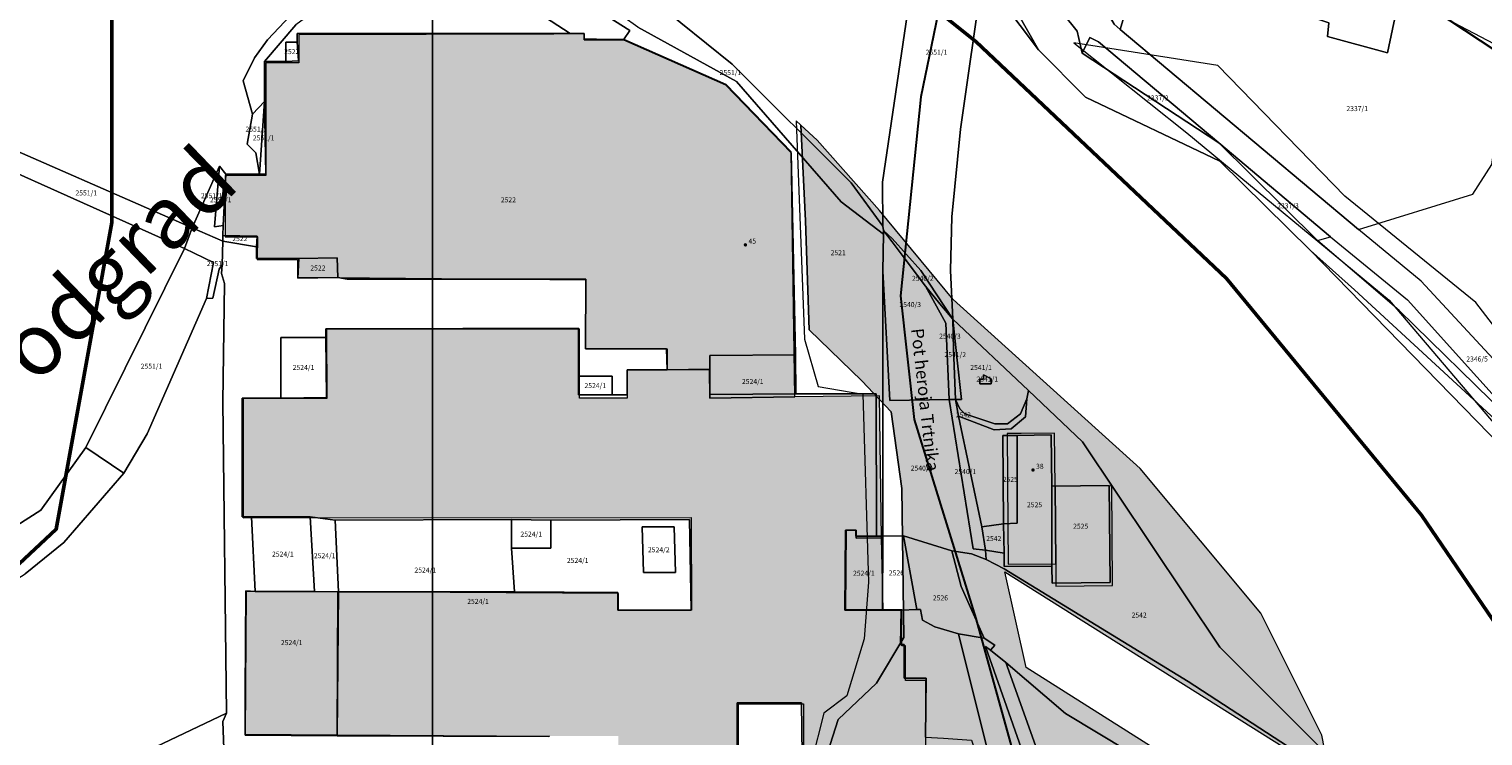
# Model space of a CAD drawing. Units: metres. Extents: x 392446 to 484511, y 41283 to 121690.
# Drawn here: x 468806 to 469039, y 100472 to 100586 of the extents above; entities that cross this region are included whole.
import ezdxf
from ezdxf.enums import TextEntityAlignment as Align

# ---------------------------------------------------------------- set-up
doc = ezdxf.new("R2010")
doc.units = ezdxf.units.M
for name, color, linetype, lineweight in [('drsv_ikrpn_pm', 152, 'Continuous', 20), ('drsv_ikrpn_pp', 152, 'Continuous', 20), ('drsv_vtvod_vt_lin', 150, 'Continuous', 50), ('drsv_vtvod_vt_lin_opis', 150, 'Continuous', 0), ('gurs_ks_stavbe_obrisi', 252, 'Continuous', 20), ('gurs_ulice', 252, 'Continuous', 30), ('gurs_ulice_opis', 252, 'Continuous', 30), ('gurs_zk_zkp', 252, 'Continuous', 20)]:
    doc.layers.add(name, color=color, linetype=linetype, lineweight=lineweight)
doc.layers.add('drsv_ikrpn_pm_polnilo', color=50, linetype='Continuous', lineweight=0, transparency=0.65)
doc.layers.add('gurs_ks_stavbe_obrisi_polnilo', color=21, linetype='Continuous', lineweight=20, transparency=0.7)
doc.layers.add('gurs_dof_d48_025', color=4, linetype='Continuous', transparency=0.5)
for name, color, linetype in [('gurs_hs', 252, 'Continuous'), ('gurs_hs_opis', 252, 'Continuous'), ('gurs_zk_zkp_st_parcele', 252, 'Continuous')]:
    doc.layers.add(name, color=color, linetype=linetype)
doc.styles.add('ARIAL', font='arial.ttf')
doc.styles.get("Standard").update_dxf_attribs({"font": 'arial.ttf'})
picture_1 = doc.add_image_def('image1.tif', size_in_pixel=(9000, 12000))
picture_2 = doc.add_image_def('image2.tif', size_in_pixel=(9000, 12000))

# ---------------------------------------------------------------- blocks, each defined once
blk = doc.blocks.new('GURS_HS')
h = blk.add_hatch(color=0)
h.dxf.hatch_style = 1
h.paths.add_polyline_path([(0.71, 0, 1), (-0.71, 0, 1)])

msp = doc.modelspace()

# ---------------------------------------------------------------- hatches: boundary and pattern name
at = {"layer": 'drsv_ikrpn_pm_polnilo'}
msp.add_hatch(color=256, dxfattribs=at).paths.add_polyline_path([(468984.1465, 100515.2281), (468954.2119, 100542.2472), (468942.4413, 100556.4696), (468932.5002, 100567.7278), (468929.8736, 100570.1445), (468930.6169, 100554.8524), (468931.1993, 100537.3904), (468939.6445, 100529.2415), (468944.3039, 100524.294), (468946.0512, 100512.0706), (468946.3424, 100488.2059), (468941.9742, 100480.9301), (468935.8587, 100475.1095), (468933.2378, 100466.9606), (468936.1499, 100456.1924), (468943.156, 100447.6553), (468950.7275, 100436.5961), (468952.766, 100424.6638), (468952.8513, 100422.1698), (468960.3294, 100418.4331), (468962.403, 100411.3279), (468963.2918, 100396.2294), (468964.4767, 100388.2361), (468967.7353, 100384.6835), (468972.7713, 100382.3151), (468976.326, 100385.2756), (468979.8808, 100387.3479), (468985.8727, 100387.9674), (468985.4222, 100397.1973), (468986.4619, 100414.8614), (468988.0273, 100444.2733), (468988.2773, 100469.2762), (468965.9057, 100483.4324), (468962.512, 100498.6943), (469014.4773, 100466.0507), (469013.2047, 100472.6218), (469003.4479, 100492.1232)])
at = {"layer": 'gurs_ks_stavbe_obrisi_polnilo'}
for points in [[(468890.3601, 100584.7), (468849.5702, 100584.5702), (468849.5798, 100580.1298), (468844.2798, 100580.1202), (468844.3101, 100562.1101), (468837.7798, 100562.1), (468837.8, 100552.2601), (468842.95, 100552.2702), (468842.9399, 100548.65), (468849.3899, 100548.6202), (468849.3601, 100545.8202), (468895.5, 100545.4202), (468895.4101, 100534.4798), (468908.4899, 100534.3702), (468908.4798, 100531), (468915.2399, 100531.0702), (468915.3, 100526.4899), (468928.8899, 100526.6798), (468928.3298, 100565.9), (468917.9101, 100576.6399), (468901.6298, 100583.85), (468897.2101, 100583.8798), (468895.2101, 100583.9101), (468895.2, 100584.8101)], [(468942.4798, 100526.8702), (468928.8899, 100526.6798), (468915.3, 100526.4899), (468915.2399, 100531.0702), (468908.4798, 100531), (468902.1101, 100531), (468902.1101, 100526.5), (468894.4601, 100526.4899), (468894.45, 100537.5298), (468854.0298, 100537.4899), (468854.0399, 100526.4101), (468840.6601, 100526.3899), (468840.6798, 100507.3298), (468912.35, 100507.4), (468912.3601, 100492.5702), (468900.7101, 100492.5702), (468900.7298, 100495.2399), (468855.8298, 100495.5), (468855.7, 100472.65), (468889.7202, 100472.4601), (468900.6702, 100472.4702), (468900.6798, 100448.7899), (468919.9101, 100448.8), (468919.8899, 100477.6399), (468930.3, 100477.6399), (468930.3101, 100469.8399), (468949.8601, 100469.85), (468949.85, 100481.3202), (468946.6101, 100481.3202), (468946.6101, 100486.8702), (468946, 100486.8798), (468946.0298, 100492.6399), (468943.0399, 100492.6601), (468937.0298, 100492.6899), (468937.1202, 100505.4), (468938.7298, 100505.3899), (468938.7399, 100504.0798), (468942.8, 100504.1399)], [(468965.1202, 100520.85), (468962.8702, 100520.8298), (468963, 100506.1899), (468963.05, 100499.9298), (468970.6399, 100499.9899), (468970.5298, 100512.4101), (468970.4601, 100520.8899)], [(468979.5899, 100512.4899), (468970.5298, 100512.4101), (468970.6399, 100499.9899), (468970.6702, 100496.4399), (468979.7202, 100496.5202)], [(468943.0399, 100492.6601), (468942.8, 100504.1399), (468938.7399, 100504.0798), (468938.7298, 100505.3899), (468937.1202, 100505.4), (468937.0298, 100492.6899)], [(468855.8298, 100495.5), (468841.1298, 100495.5798), (468841, 100472.7399), (468855.7, 100472.65)]]:
    msp.add_hatch(color=256, dxfattribs=at).paths.add_polyline_path(points)

# ---------------------------------------------------------------- linework, layer by layer
at = {"layer": 'drsv_ikrpn_pm'}
msp.add_lwpolyline([(468988.2773, 100469.2762), (468965.9057, 100483.4324), (468962.512, 100498.6943), (469014.4773, 100466.0507), (469013.2047, 100472.6218), (469003.4479, 100492.1232), (468984.1465, 100515.2281), (468984.1465, 100515.2281), (468954.2119, 100542.2472), (468942.4413, 100556.4696), (468932.5002, 100567.7278), (468929.8736, 100570.1445), (468930.6169, 100554.8524), (468931.1993, 100537.3904), (468939.6445, 100529.2415), (468944.3039, 100524.294), (468946.0512, 100512.0706), (468946.3424, 100488.2059), (468941.9742, 100480.9301), (468935.8587, 100475.1095), (468933.2378, 100466.9606)], dxfattribs=at)
at = {"layer": 'drsv_ikrpn_pp'}
msp.add_lwpolyline([(469151.4287, 100361.9331), (469153.6405, 100377.4057), (469152.3766, 100389.0891), (469139.1062, 100417.8238), (469123.0168, 100444.7644), (469104.6456, 100465.0983), (469082.9163, 100488.7883), (469054.4382, 100520.2752), (469037.8449, 100541.7936), (469016.9058, 100558.7714), (468996.5592, 100579.6975), (468973.5627, 100583.2908), (468991.6247, 100568.903), (469023.9879, 100542.1344), (469052.7412, 100508.313), (469078.441, 100476.7803), (469096.6212, 100447.401), (469118.6507, 100434.287), (469131.469, 100416.2725), (469146.1768, 100392.4395), (469148.293, 100377.4411), (469147.9314, 100363.7092), (469150.7582, 100359.141), (469151.4287, 100361.9331)], close=True, dxfattribs=at)
msp.add_lwpolyline([(468933.2378, 100466.9606), (468935.8587, 100475.1095), (468941.9742, 100480.9301), (468946.3424, 100488.2059), (468946.0512, 100512.0706), (468944.3039, 100524.294), (468939.6445, 100529.2415), (468931.1993, 100537.3904), (468930.6169, 100554.8524), (468929.8736, 100570.1445), (468929.131, 100570.8278), (468930.4709, 100535.9305), (468932.6341, 100528.364), (468939.7997, 100527.1479), (468940.673, 100497.0719), (468940.0243, 100487.9949), (468937.213, 100478.9179), (468933.5367, 100476.1084), (468931.5904, 100468.3281)], dxfattribs=at)
at = {"layer": 'drsv_vtvod_vt_lin', "linetype": 'Continuous'}
msp.add_lwpolyline([(468732.781, 100445.3823), (468790.3801, 100486.5208), (468810.7814, 100505.5388), (468819.6873, 100554.5623), (468819.6873, 100594.6564), (468835.2808, 100616.9373), (468854.0308, 100625.5935), (468864.2497, 100630.3122), (468890.969, 100623.6326), (468924.4063, 100610.2577), (468957.8435, 100583.5234), (468997.9376, 100545.6401), (469029.1244, 100507.7737), (469062.5623, 100458.75)], dxfattribs=at)
at = {"layer": 'gurs_ks_stavbe_obrisi'}
for points in [[(468890.3601, 100584.7), (468849.5702, 100584.5702), (468849.5798, 100580.1298), (468844.2798, 100580.1202), (468844.3101, 100562.1101), (468837.7798, 100562.1), (468837.8, 100552.2601), (468842.95, 100552.2702), (468842.9399, 100548.65), (468849.3899, 100548.6202), (468849.3601, 100545.8202), (468895.5, 100545.4202), (468895.4101, 100534.4798), (468908.4899, 100534.3702), (468908.4798, 100531), (468915.2399, 100531.0702), (468915.3, 100526.4899), (468928.8899, 100526.6798), (468928.3298, 100565.9), (468917.9101, 100576.6399), (468901.6298, 100583.85), (468897.2101, 100583.8798), (468895.2101, 100583.9101), (468895.2, 100584.8101), (468890.3601, 100584.7)], [(468965.1202, 100520.85), (468962.8702, 100520.8298), (468963, 100506.1899), (468963.05, 100499.9298), (468970.6399, 100499.9899), (468970.5298, 100512.4101), (468970.4601, 100520.8899), (468965.1202, 100520.85)], [(468979.5899, 100512.4899), (468970.5298, 100512.4101), (468970.6399, 100499.9899), (468970.6702, 100496.4399), (468979.7202, 100496.5202), (468979.5899, 100512.4899)], [(468943.0399, 100492.6601), (468942.8, 100504.1399), (468938.7399, 100504.0798), (468938.7298, 100505.3899), (468937.1202, 100505.4), (468937.0298, 100492.6899), (468943.0399, 100492.6601)], [(468855.8298, 100495.5), (468841.1298, 100495.5798), (468841, 100472.7399), (468855.7, 100472.65), (468855.8298, 100495.5)]]:
    msp.add_lwpolyline(points, close=True, dxfattribs=at)
for points in [[(468949.8601, 100469.85), (468949.85, 100481.3202), (468946.6101, 100481.3202), (468946.6101, 100486.8702), (468946, 100486.8798), (468946.0298, 100492.6399), (468943.0399, 100492.6601), (468937.0298, 100492.6899), (468937.1202, 100505.4), (468938.7298, 100505.3899), (468938.7399, 100504.0798), (468942.8, 100504.1399), (468942.4798, 100526.8702), (468942.4798, 100526.8702), (468928.8899, 100526.6798), (468915.3, 100526.4899), (468915.2399, 100531.0702), (468908.4798, 100531), (468902.1101, 100531), (468902.1101, 100526.5), (468894.4601, 100526.4899), (468894.45, 100537.5298), (468854.0298, 100537.4899), (468854.0399, 100526.4101), (468840.6601, 100526.3899), (468840.6798, 100507.3298), (468912.35, 100507.4), (468912.3601, 100492.5702), (468900.7101, 100492.5702), (468900.7298, 100495.2399), (468855.8298, 100495.5), (468855.7, 100472.65), (468889.7202, 100472.4601)], [(468919.9101, 100448.8), (468919.8899, 100477.6399), (468930.3, 100477.6399), (468930.3101, 100469.8399)]]:
    msp.add_lwpolyline(points, dxfattribs=at)
at = {"layer": 'gurs_ulice', "linetype": 'Continuous'}
for points in [[(468957.29, 100614.457), (468949.086, 100574.692), (468945.792, 100542.85), (468947.988, 100523.086), (468957.87, 100491.244), (468974.34, 100431.952), (468993.006, 100368.268), (469009.476, 100318.858), (469017.162, 100268.35), (469028.142, 100194.784), (469044.612, 100151.962), (469035.828, 100091.572), (469023.75, 100032.28), (469011.672, 99967.498), (469002.888, 99911.5), (468991.908, 99854.404), (468976.536, 99779.74), (468971.124, 99740.78), (468971.046, 99740.212)], [(469011.278, 100605.206), (469031.316, 100588.43), (469050.422, 100575.848), (469070.46, 100566.062), (469095.624, 100553.48), (469117.526, 100544.626)]]:
    msp.add_lwpolyline(points, dxfattribs=at)
at = {"layer": 'gurs_zk_zkp'}
for points in [[(469049.41, 100523.3), (469029.09, 100545.2), (469019.08, 100553.48), (468980.97, 100585.45), (468979.99, 100586.27), (468967.67, 100607.61), (468966.27, 100609.33), (468964, 100612.99), (468965.31, 100615.17), (468962.65, 100613.11), (468961.01, 100610.05), (468960.28, 100603.67), (468960.09, 100602.57), (468974.08, 100585.17), (468974.89, 100581.67), (468976.08, 100584.17), (468977.49, 100583.47), (468996.71, 100567.31), (469014.58, 100552.28), (469026.91, 100542.2), (469049.09, 100517.6)], [(468889.59, 100472.4), (468855.69, 100472.5), (468841, 100472.6), (468841, 100479.3), (468841.09, 100495.7), (468842.59, 100495.6), (468842, 100507.5), (468840.5, 100507.5), (468840.5, 100526.5), (468846.69, 100526.5), (468846.69, 100536.2), (468853.91, 100536.2), (468853.91, 100537.6), (468857.31, 100537.6), (468894.31, 100537.7), (468894.31, 100530), (468899.69, 100530), (468899.69, 100527), (468902.09, 100527), (468902.09, 100531), (468908.5, 100531), (468908.41, 100534.4), (468895.41, 100534.4), (468895.5, 100545.5), (468857.31, 100545.5), (468855.81, 100545.8), (468849.41, 100545.7), (468849.59, 100548.8), (468842.81, 100548.8), (468842.81, 100550.7), (468837.41, 100551.6), (468837.31, 100547.8), (468837.19, 100546.4), (468837.69, 100544.8), (468837.41, 100525.9), (468838, 100476.1), (468837.41, 100474.8), (468838.41, 100447.4)], [(468949.81, 100472.3), (468949.91, 100481.7), (468946.41, 100481.7), (468946.41, 100487.1), (468945.81, 100487.1), (468945.91, 100492.6), (468942.91, 100492.6), (468936.91, 100492.6), (468937, 100505.4), (468938.69, 100505.4), (468938.69, 100504.4), (468942, 100504.4), (468941.91, 100527.2), (468929.09, 100527.2), (468915.31, 100527.1), (468915.31, 100531.1), (468908.5, 100531), (468902.09, 100531), (468902.09, 100527), (468899.69, 100527), (468894.31, 100527), (468894.31, 100530), (468894.31, 100537.7), (468857.31, 100537.6), (468853.91, 100537.6), (468853.91, 100536.2), (468854, 100526.6), (468846.69, 100526.5), (468840.5, 100526.5), (468840.5, 100507.5), (468842, 100507.5), (468851.41, 100507.5), (468855.41, 100507), (468883.59, 100507.1), (468889.91, 100507), (468912.09, 100507.1), (468912.31, 100492.6), (468900.59, 100492.6), (468900.59, 100495.4), (468900, 100495.4), (468884.09, 100495.5), (468855.91, 100495.5), (468855.69, 100472.5), (468855.69, 100472.5), (468889.59, 100472.4)], [(469019.09, 100464.5), (468996.91, 100486.7), (468974.91, 100519.5), (468966.31, 100527.7), (468966, 100526.4), (468965.81, 100523.5), (468963.5, 100521.6), (468960.81, 100521.4), (468955.09, 100523.6), (468958.81, 100505.9), (468962.31, 100506.4), (468962.19, 100520.5), (468964.5, 100520.5), (468969.91, 100520.6), (468970, 100512.4), (468979.19, 100512.5), (468979.36, 100497.02), (468970.06, 100496.92), (468970.03, 100499.63), (468962.37, 100499.55), (468962.41, 100501.7), (468959.41, 100502.2), (468959.5, 100500.7), (468962.41, 100499.2), (468991.81, 100481.2), (469018.09, 100464.1)], [(468919.81, 100448.6), (468919.69, 100477.8), (468930, 100477.8), (468930.09, 100469.4)]]:
    msp.add_lwpolyline(points, dxfattribs=at)
for points in [[(468967.67, 100607.61), (468979.99, 100586.27), (468980.97, 100585.45), (468983.19, 100593), (468995, 100588.5), (468997.41, 100592.2), (469014.31, 100586.5), (469014.09, 100584.3), (469023.69, 100581.7), (469025.69, 100591.1), (469012.41, 100601.2), (469010.31, 100598.2), (469004.69, 100602.3), (469004.09, 100601.4), (468995.69, 100606.7), (468993.81, 100606.3), (468987.41, 100610.1), (468987.5, 100611.1), (468982.59, 100612.5), (468976.5, 100597.6), (468974.05, 100600.35), (468967.67, 100607.61)], [(468929, 100533.4), (468929.09, 100527.2), (468941.91, 100527.2), (468942, 100504.4), (468943, 100504.4), (468943, 100546.8), (468943.09, 100552.7), (468936.31, 100557.9), (468919.59, 100577.1), (468903.81, 100585.8), (468901.41, 100587.5), (468884.09, 100598.7), (468877.69, 100598), (468886.31, 100592.3), (468887.81, 100594.6), (468902.5, 100585.3), (468901.5, 100583.8), (468917.81, 100576.6), (468928.31, 100565.7), (468929, 100533.4)], [(468844.09, 100580.3), (468847.5, 100580.3), (468847.5, 100583.4), (468849.31, 100583.4), (468849.31, 100584.8), (468893, 100584.8), (468884.91, 100590), (468886.31, 100592.3), (468877.69, 100598), (468871.81, 100597.3), (468857, 100592), (468849.09, 100586.2), (468844.09, 100580.3)], [(468893, 100584.8), (468895.19, 100584.8), (468895.19, 100583.8), (468901.5, 100583.8), (468902.5, 100585.3), (468887.81, 100594.6), (468886.31, 100592.3), (468884.91, 100590), (468893, 100584.8)], [(468843.31, 100562.3), (468837.91, 100562.3), (468837.5, 100554.1), (468837.41, 100552.5), (468842.91, 100552.4), (468842.81, 100550.7), (468842.81, 100548.8), (468849.59, 100548.8), (468855.69, 100548.9), (468855.81, 100545.8), (468857.31, 100545.5), (468895.5, 100545.5), (468895.41, 100534.4), (468908.41, 100534.4), (468908.5, 100531), (468915.31, 100531.1), (468915.31, 100533.3), (468929, 100533.4), (468928.31, 100565.7), (468917.81, 100576.6), (468901.5, 100583.8), (468895.19, 100583.8), (468895.19, 100584.8), (468893, 100584.8), (468849.31, 100584.8), (468849.31, 100583.4), (468849.5, 100580.4), (468847.5, 100580.3), (468844.09, 100580.3), (468844.09, 100573.9), (468844.31, 100562.3), (468843.31, 100562.3)], [(468847.5, 100580.3), (468849.5, 100580.4), (468849.31, 100583.4), (468847.5, 100583.4), (468847.5, 100580.3)], [(468837.41, 100551.6), (468842.81, 100550.7), (468842.91, 100552.4), (468837.41, 100552.5), (468837.41, 100551.6)], [(468855.81, 100545.8), (468855.69, 100548.9), (468849.59, 100548.8), (468849.41, 100545.7), (468855.81, 100545.8)], [(468954.59, 100526.3), (468955.59, 100526.3), (468954.9, 100532.59), (468954.19, 100539.1), (468954.31, 100534.3), (468954.59, 100526.3)], [(468966, 100526.4), (468966.31, 100527.7), (468954.19, 100539.1), (468954.9, 100532.59), (468955.59, 100526.3), (468954.59, 100526.3), (468955.31, 100524.8), (468956.09, 100524), (468960.91, 100522.4), (468962.91, 100522.4), (468965, 100524), (468966, 100526.4)], [(468846.69, 100526.5), (468854, 100526.6), (468853.91, 100536.2), (468846.69, 100536.2), (468846.69, 100526.5)], [(468929.09, 100527.2), (468929, 100533.4), (468915.31, 100533.3), (468915.31, 100531.1), (468915.31, 100527.1), (468929.09, 100527.2)], [(468899.69, 100527), (468899.69, 100530), (468894.31, 100530), (468894.31, 100527), (468899.69, 100527)], [(468960.31, 100528.8), (468958.5, 100528.8), (468958.5, 100529.5), (468959.09, 100529.5), (468959.09, 100530.2), (468960.31, 100529.6), (468960.31, 100528.8)], [(468960.31, 100528.8), (468960.31, 100529.6), (468959.09, 100530.2), (468959.09, 100529.5), (468958.5, 100529.5), (468958.5, 100528.8), (468960.31, 100528.8)], [(468966, 100526.4), (468965, 100524), (468962.91, 100522.4), (468960.91, 100522.4), (468956.09, 100524), (468955.31, 100524.8), (468954.59, 100526.3), (468955.09, 100523.6), (468960.81, 100521.4), (468963.5, 100521.6), (468965.81, 100523.5), (468966, 100526.4)], [(468962.31, 100506.4), (468964.5, 100506.5), (468964.5, 100520.5), (468962.19, 100520.5), (468962.31, 100506.4)], [(468962.31, 100506.4), (468962.41, 100501.7), (468962.37, 100499.55), (468970.03, 100499.63), (468970, 100512.4), (468969.91, 100520.6), (468964.5, 100520.5), (468964.5, 100506.5), (468962.31, 100506.4)], [(468970.03, 100499.63), (468970.06, 100496.92), (468979.36, 100497.02), (468979.19, 100512.5), (468970, 100512.4), (468970.03, 100499.63)], [(468842.59, 100495.6), (468852.09, 100495.6), (468851.41, 100507.5), (468842, 100507.5), (468842.59, 100495.6)], [(468852.09, 100495.6), (468855.91, 100495.5), (468855.41, 100507), (468851.41, 100507.5), (468852.09, 100495.6)], [(468855.91, 100495.5), (468884.09, 100495.5), (468883.59, 100502.5), (468883.59, 100507.1), (468855.41, 100507), (468855.91, 100495.5)], [(468883.59, 100502.5), (468889.91, 100502.5), (468889.91, 100507), (468883.59, 100507.1), (468883.59, 100502.5)], [(468884.09, 100495.5), (468900, 100495.4), (468900.59, 100495.4), (468900.59, 100492.6), (468912.31, 100492.6), (468912.09, 100507.1), (468889.91, 100507), (468889.91, 100502.5), (468883.59, 100502.5), (468884.09, 100495.5)], [(468909.81, 100498.6), (468904.69, 100498.6), (468904.5, 100505.9), (468909.59, 100505.9), (468909.81, 100498.6)], [(468909.81, 100498.6), (468909.59, 100505.9), (468904.5, 100505.9), (468904.69, 100498.6), (468909.81, 100498.6)], [(468959.41, 100502.2), (468962.41, 100501.7), (468962.31, 100506.4), (468958.81, 100505.9), (468959.41, 100502.2)], [(468942.91, 100492.6), (468943, 100504.4), (468942, 100504.4), (468938.69, 100504.4), (468938.69, 100505.4), (468937, 100505.4), (468936.91, 100492.6), (468942.91, 100492.6)], [(468945.91, 100492.6), (468948.41, 100492.7), (468946.31, 100504.5), (468943, 100504.4), (468942.91, 100492.6), (468945.91, 100492.6)], [(468948.41, 100492.7), (468949, 100492.7), (468949.31, 100491), (468951.31, 100489.9), (468955.09, 100488.8), (468959.19, 100488.1), (468955.5, 100496.4), (468954, 100502.1), (468946.31, 100504.5), (468948.41, 100492.7)], [(469004.9, 100455.04), (469010.49, 100449.58), (469014.81, 100453.9), (469019.09, 100464.5), (469018.09, 100464.1), (468991.81, 100481.2), (468962.41, 100499.2), (468959.5, 100500.7), (468957.19, 100501.6), (468954, 100502.1), (468955.5, 100496.4), (468959.19, 100488.1), (468960.91, 100487), (468960.19, 100486.2), (468962.65, 100484.21), (468972.22, 100476.07), (468987.34, 100466.97), (469002.97, 100456.93), (469004.9, 100455.04)], [(468841, 100479.3), (468841, 100472.6), (468855.69, 100472.5), (468855.91, 100495.5), (468852.09, 100495.6), (468842.59, 100495.6), (468841.09, 100495.7), (468841, 100479.3)], [(469004.9, 100455.04), (469002.97, 100456.93), (468987.34, 100466.97), (468972.22, 100476.07), (468962.65, 100484.21), (468971.68, 100459.04), (468972.7, 100455.82), (468975.07, 100448.65), (468978.56, 100448.66), (469005.17, 100448.3), (469004.9, 100455.04)], [(468919.81, 100448.6), (468930, 100448.6), (468930.09, 100469.4), (468930, 100477.8), (468919.69, 100477.8), (468919.81, 100448.6)]]:
    msp.add_lwpolyline(points, close=True, dxfattribs=at)
at = {"layer": 'gurs_zk_zkp', "color": 94}
for points in [[(468943, 100554), (468943.09, 100553.3), (468944.48, 100552.04), (468949.09, 100546.91), (468954.19, 100539.1), (468953.81, 100546.9), (468954, 100555.5), (468955.41, 100569.5), (468958.91, 100594.1), (468959.31, 100597.3), (468960.09, 100602.57), (468957.69, 100604.3), (468956.81, 100604.4), (468954.31, 100602.5), (468952.69, 100605.1), (468951.81, 100608.3), (468950.41, 100611.3), (468949.5, 100605.5), (468942.91, 100561), (468943, 100554)], [(468967.91, 100582.2), (468959.31, 100597.3), (468958.91, 100594.1), (468967.91, 100582.2)], [(469019.08, 100553.48), (469037.35, 100559.13), (469040.4, 100563.87), (469042.95, 100581.98), (469025.69, 100591.1), (469023.69, 100581.7), (469014.09, 100584.3), (469014.31, 100586.5), (468997.41, 100592.2), (468995, 100588.5), (468983.19, 100593), (468980.97, 100585.45), (469019.08, 100553.48)], [(468996.71, 100567.31), (468977.49, 100583.47), (468976.08, 100584.17), (468974.89, 100581.67), (468996.71, 100567.31)], [(468843.31, 100562.3), (468844.09, 100573.9), (468842.19, 100571.9), (468841.31, 100567.1), (468842.69, 100565.7), (468843.31, 100562.3)], [(468843.31, 100562.3), (468844.31, 100562.3), (468844.09, 100573.9), (468843.31, 100562.3)], [(468831.31, 100550.4), (468832.5, 100553.7), (468796.69, 100569.4), (468798.91, 100564.9), (468831.31, 100550.4)], [(469012.49, 100551.68), (469014.58, 100552.28), (468996.71, 100567.31), (469001.91, 100562.2), (469012.49, 100551.68)], [(468832.5, 100553.7), (468837.41, 100551.6), (468837.41, 100552.5), (468837.5, 100554.1), (468836.09, 100553.9), (468836.91, 100563.6), (468832.5, 100553.7)], [(468837.5, 100554.1), (468837.91, 100562.3), (468836.91, 100563.6), (468836.09, 100553.9), (468837.5, 100554.1)], [(468831.31, 100550.4), (468835.91, 100548.2), (468834.81, 100542.4), (468835.81, 100542.5), (468836.81, 100547.1), (468837.31, 100547.8), (468837.41, 100551.6), (468832.5, 100553.7), (468831.31, 100550.4)], [(468815.5, 100518.6), (468821.59, 100514.5), (468825.31, 100520.8), (468834.81, 100542.4), (468835.91, 100548.2), (468831.31, 100550.4), (468815.5, 100518.6)], [(468821.59, 100514.5), (468815.5, 100518.6), (468808.31, 100508.6), (468794.09, 100499.5), (468786, 100495.7), (468775, 100491.9), (468772.19, 100492.3), (468768.69, 100493.9), (468760.91, 100508.3), (468743.09, 100509.4), (468749.5, 100500), (468755.09, 100493.4), (468761.09, 100488.9), (468769.09, 100486.4), (468776, 100485.6), (468781.69, 100486.7), (468788.91, 100489.2), (468798, 100493.5), (468805.81, 100498.4), (468812, 100503.4), (468821.59, 100514.5)], [(468783.41, 100447.7), (468786.31, 100438.8), (468801.5, 100443.9), (468814, 100444.9), (468837.09, 100445.5), (468838.41, 100447.4), (468837.41, 100474.8), (468838, 100476.1), (468795.09, 100455.7), (468783.41, 100447.7)]]:
    msp.add_lwpolyline(points, close=True, dxfattribs=at)
for points in [[(468906.59, 100589.8), (468918.91, 100579.9), (468937.91, 100560.9), (468943, 100554), (468942.91, 100561), (468949.5, 100605.5)], [(469042.67, 100523.78), (469025.58, 100540.48), (469012.49, 100551.68), (469001.91, 100562.2), (468996.71, 100567.31), (468974.89, 100581.67), (468974.08, 100585.17), (468960.09, 100602.57), (468959.31, 100597.3), (468967.91, 100582.2), (468975.41, 100574.6), (468996.91, 100564.4), (469011.41, 100550.1), (469018.41, 100543.8), (469040.91, 100523.1)], [(469056.31, 100504), (469011.41, 100550.1), (468996.91, 100564.4), (468975.41, 100574.6), (468967.91, 100582.2), (468958.91, 100594.1), (468955.41, 100569.5), (468954, 100555.5), (468953.81, 100546.9), (468954.19, 100539.1), (468966.31, 100527.7), (468974.91, 100519.5), (468996.91, 100486.7), (469019.09, 100464.5), (469014.81, 100453.9), (469041.59, 100425.6)], [(468796.69, 100569.4), (468832.5, 100553.7), (468836.91, 100563.6), (468837.91, 100562.3), (468843.31, 100562.3), (468842.69, 100565.7), (468841.31, 100567.1), (468842.19, 100571.9), (468840.69, 100577.2), (468842.5, 100580.9), (468844.59, 100583.8), (468852.81, 100592.6)], [(468852.81, 100592.6), (468844.59, 100583.8), (468842.5, 100580.9), (468840.69, 100577.2), (468842.19, 100571.9), (468844.09, 100573.9), (468844.09, 100580.3), (468849.09, 100586.2)], [(468903.81, 100585.8), (468919.59, 100577.1), (468936.31, 100557.9), (468943.09, 100552.7), (468943.09, 100553.3), (468943.09, 100553.3), (468943, 100554), (468937.91, 100560.9), (468918.91, 100579.9), (468906.59, 100589.8)], [(468794.09, 100499.5), (468808.31, 100508.6), (468815.5, 100518.6), (468831.31, 100550.4), (468798.91, 100564.9)], [(468795.09, 100455.7), (468838, 100476.1), (468837.41, 100525.9), (468837.69, 100544.8), (468837.19, 100546.4), (468837.31, 100547.8), (468836.81, 100547.1), (468835.81, 100542.5), (468834.81, 100542.4), (468825.31, 100520.8), (468821.59, 100514.5), (468812, 100503.4), (468805.81, 100498.4)]]:
    msp.add_lwpolyline(points, dxfattribs=at)
at = {"layer": 'gurs_zk_zkp', "color": 122}
for points in [[(468953.59, 100526.3), (468953.09, 100538.5), (468949.81, 100544.4), (468946.54, 100548.73), (468944.47, 100551.47), (468943.09, 100553.3), (468943.09, 100552.7), (468943, 100546.8), (468944.09, 100526.1), (468953.59, 100526.3)], [(468943, 100504.4), (468946.31, 100504.5), (468954, 100502.1), (468957.19, 100501.6), (468959.5, 100500.7), (468959.41, 100502.2), (468957.41, 100502.4), (468953.59, 100526.3), (468944.09, 100526.1), (468943, 100546.8), (468943, 100504.4)], [(468953.59, 100526.3), (468954.59, 100526.3), (468954.31, 100534.3), (468954.19, 100539.1), (468952.12, 100541.59), (468949.81, 100544.4), (468953.09, 100538.5), (468953.59, 100526.3)], [(468959.41, 100502.2), (468958.81, 100505.9), (468955.09, 100523.6), (468954.59, 100526.3), (468953.59, 100526.3), (468957.41, 100502.4), (468959.41, 100502.2)]]:
    msp.add_lwpolyline(points, close=True, dxfattribs=at)
at = {"layer": 'gurs_zk_zkp', "color": 103}
for points in [[(468949.81, 100544.4), (468952.12, 100541.59), (468954.19, 100539.1), (468949.09, 100546.91), (468944.48, 100552.04), (468943.09, 100553.3), (468944.47, 100551.47), (468946.54, 100548.73), (468949.81, 100544.4)], [(468966.59, 100444.5), (468967.19, 100447.6), (468966.59, 100450.3), (468959.69, 100470.4), (468955.09, 100488.8), (468951.31, 100489.9), (468949.31, 100491), (468949, 100492.7), (468948.41, 100492.7), (468945.91, 100492.6), (468945.81, 100487.1), (468946.41, 100487.1), (468946.41, 100481.7), (468949.91, 100481.7), (468949.81, 100472.3), (468952.69, 100472.1), (468957.19, 100471.8), (468966.59, 100444.5)], [(468985.5, 100412.7), (468986.81, 100412), (468988.31, 100411.8), (468983.09, 100424.8), (468982.19, 100426.8), (468980.9, 100431.16), (468975.07, 100448.65), (468972.7, 100455.82), (468971.68, 100459.04), (468962.65, 100484.21), (468960.19, 100486.2), (468959.41, 100486.8), (468985.5, 100412.7)]]:
    msp.add_lwpolyline(points, close=True, dxfattribs=at)
msp.add_lwpolyline([(468985.5, 100412.7), (468959.41, 100486.8), (468960.19, 100486.2), (468960.91, 100487), (468959.19, 100488.1), (468955.09, 100488.8), (468959.69, 100470.4)], dxfattribs=at)

# ---------------------------------------------------------------- block references
at = {"layer": 'gurs_hs', "color": 252, "xscale": 0.4, "yscale": 0.4, "zscale": 0.4}
for p in [(468921, 100551), (468967, 100515)]:
    msp.add_blockref('GURS_HS', p, dxfattribs=at)

# ---------------------------------------------------------------- texts
at = {"layer": 'drsv_vtvod_vt_lin_opis', "color": 255}
msp.add_text('VT Ljubljanica Moste - Podgrad', height=10, rotation=43.94154146, dxfattribs=at).set_placement((468699.471055, 100424.478714))
at = {"layer": 'gurs_hs_opis'}
for s, p in [('45', (468921.5, 100551.2)), ('38', (468967.5, 100515.2))]:
    msp.add_text(s, height=0.8, dxfattribs=at).set_placement(p)
at = {"layer": 'gurs_ulice_opis'}
msp.add_text('Pot heroja Trtnika', height=2, rotation=276.34019175, dxfattribs=at).set_placement((468948.159932, 100526.066305), align=Align.BOTTOM_CENTER)
at = {"layer": 'gurs_zk_zkp_st_parcele', "style": 'ARIAL'}
for s, p in [('2522', (468848.4525, 100581.9)), ('2522', (468883.087608, 100558.2)), ('2522', (468840.148235, 100552)), ('2521', (468935.847864, 100549.75)), ('2522', (468852.627419, 100547.3)), ('2541/2', (468954.573338, 100533.445)), ('2524/1', (468850.3225, 100531.4)), ('2541/1', (468958.70636, 100531.395)), ('2541/1', (468958.70636, 100531.395)), ('2346/5', (469038.036073, 100532.75)), ('2524/1', (468897, 100528.5)), ('2524/1', (468922.185847, 100529.15)), ('2541/1', (468959.7, 100529.55)), ('2542', (468955.872731, 100523.8)), ('2525', (468963.374787, 100513.5)), ('2525', (468967.253465, 100509.45)), ('2525', (468974.638109, 100506.015)), ('2524/1', (468886.75, 100504.75)), ('2542', (468960.735, 100504.05)), ('2524/1', (468847.0225, 100501.55)), ('2524/1', (468853.711056, 100501.3)), ('2524/1', (468894.184266, 100500.55)), ('2524/1', (468894.184266, 100500.55)), ('2524/2', (468907.1475, 100502.25)), ('2524/1', (468869.798913, 100499)), ('2524/1', (468939.953242, 100498.5)), ('2526', (468945.16214, 100498.55)), ('2524/1', (468878.242826, 100494)), ('2526', (468952.201616, 100494.55)), ('2542', (468983.981447, 100491.81)), ('2524/1', (468848.438486, 100487.4))]:
    msp.add_text(s, height=0.8, dxfattribs=at).set_placement(p, align=Align.MIDDLE_CENTER)
at = {"layer": 'gurs_zk_zkp_st_parcele', "color": 94, "style": 'ARIAL'}
for s, p in [('2551/1', (468951.575135, 100581.8)), ('2551/1', (468918.61, 100578.55)), ('2337/2', (468986.98521, 100574.49)), ('2337/1', (469018.861332, 100572.785)), ('2551/1', (468842.772069, 100569.5)), ('2551/1', (468843.95, 100568.1)), ('2551/1', (468815.575055, 100559.3)), ('2551/1', (468835.651272, 100558.85)), ('2551/1', (468837.079253, 100558.2)), ('2337/3', (469007.790535, 100557.24)), ('2551/1', (468836.593666, 100548)), ('2551/1', (468826.011604, 100531.6))]:
    msp.add_text(s, height=0.8, dxfattribs=at).set_placement(p, align=Align.MIDDLE_CENTER)
at = {"layer": 'gurs_zk_zkp_st_parcele', "color": 103, "style": 'ARIAL'}
msp.add_text('2540/2', height=0.8, dxfattribs=at).set_placement((468949.385877, 100545.655), align=Align.MIDDLE_CENTER)
at = {"layer": 'gurs_zk_zkp_st_parcele', "color": 122, "style": 'ARIAL'}
for s, p in [('2540/3', (468947.365857, 100541.45)), ('2540/3', (468953.716783, 100536.4)), ('2540/1', (468949.174079, 100515.3)), ('2540/1', (468956.193033, 100514.75))]:
    msp.add_text(s, height=0.8, dxfattribs=at).set_placement(p, align=Align.MIDDLE_CENTER)

# ---------------------------------------------------------------- referenced raster images: frames only (the image files are external)
at = {"layer": 'gurs_dof_d48_025'}
image = msp.add_image(picture_1, insert=(466620.945, 99513.675), size_in_units=(2250, 3000), dxfattribs=at)
image.dxf.flags = 15
image = msp.add_image(picture_2, insert=(468870.945, 99513.725), size_in_units=(2250, 3000), dxfattribs=at)
image.dxf.flags = 15

doc.saveas('drawing.dxf')
